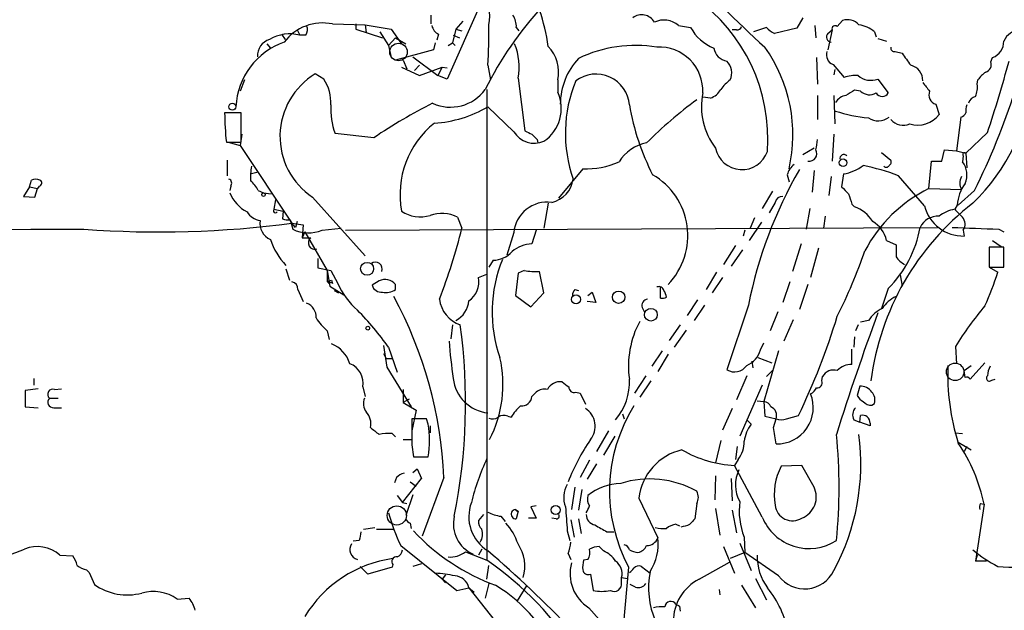
# Model space of a CAD drawing. Extents: x 9 to 1032, y 1429 to 2328.
# Drawn here: x 559 to 656, y 2077 to 2135 of the extents above; entities that cross this region are included whole.
import ezdxf

# ---------------------------------------------------------------- set-up
doc = ezdxf.new("R2010")
doc.units = 0
doc.header["$MEASUREMENT"] = 0
doc.layers.add('MAIN', color=5, linetype='CONTINUOUS')

msp = doc.modelspace()

# ---------------------------------------------------------------- linework, layer by layer
at = {"layer": 'MAIN'}
for p, q in [((604.52, 2136.8821), (601.3027, 2129.6008)), ((590.042, 2135.0194), (593.2593, 2134.9348)), ((592.328, 2135.0194), (592.328, 2134.5114)), ((599.694, 2135.8661), (599.694, 2135.0194)), ((602.8267, 2135.2734), (602.1493, 2134.5114)), ((636.1853, 2135.6121), (635.5927, 2134.5961)), ((639.572, 2134.7654), (640.08, 2135.3581)), ((585.0467, 2134.0034), (585.3853, 2133.4954)), ((586.5707, 2134.4268), (586.8247, 2133.9188)), ((592.328, 2134.5114), (594.9527, 2133.6648)), ((593.2593, 2134.9348), (593.344, 2134.1728)), ((593.2593, 2134.9348), (595.7993, 2134.5114)), ((594.6987, 2134.2574), (595.5453, 2132.9028)), ((595.7993, 2134.5114), (596.8153, 2133.0721)), ((600.456, 2134.0034), (600.2867, 2133.4108)), ((602.1493, 2134.5114), (601.8107, 2133.1568)), ((602.1493, 2134.5114), (602.742, 2134.3421)), ((608.076, 2134.6808), (608.33, 2134.3421)), ((623.9933, 2134.8501), (625.1787, 2134.6808)), ((629.666, 2134.4268), (629.2427, 2134.4268)), ((632.6293, 2134.6808), (631.3593, 2134.2574)), ((635.5927, 2134.5961), (633.3913, 2134.0881)), ((637.3707, 2134.8501), (637.4553, 2133.6648)), ((638.6407, 2134.0881), (639.064, 2134.4268)), ((639.064, 2134.4268), (638.6407, 2132.4794)), ((643.2127, 2134.2574), (643.382, 2133.7494)), ((583.6073, 2133.0721), (583.946, 2132.6488)), ((587.4173, 2133.9188), (586.8247, 2133.9188)), ((595.5453, 2132.9028), (596.2227, 2133.6648)), ((596.2227, 2133.6648), (597.2387, 2133.0721)), ((600.1173, 2133.1568), (599.948, 2132.4794)), ((601.3873, 2132.9028), (601.8107, 2133.1568)), ((601.8107, 2133.1568), (602.0647, 2132.9028)), ((601.8953, 2133.9188), (602.488, 2133.6648)), ((643.5513, 2133.5801), (644.398, 2133.3261)), ((595.5453, 2132.9028), (595.7993, 2131.7174)), ((599.948, 2132.4794), (596.2227, 2131.4634)), ((645.2447, 2132.3101), (645.922, 2132.1408)), ((596.9847, 2131.4634), (597.3233, 2130.6168)), ((597.916, 2131.8021), (600.3713, 2129.9394)), ((637.54, 2131.7174), (637.6247, 2129.0928)), ((654.6427, 2131.2941), (654.812, 2131.7174)), ((596.8153, 2130.7861), (598.5933, 2129.9394)), ((598.5933, 2130.9554), (598.0853, 2130.4474)), ((598.0853, 2130.4474), (598.5933, 2130.9554)), ((598.5933, 2129.9394), (600.7947, 2130.7861)), ((600.7947, 2130.7861), (600.3713, 2129.9394)), ((600.7947, 2130.7861), (601.3027, 2130.7014)), ((605.282, 2130.9554), (605.536, 2129.5161)), ((639.1487, 2131.0401), (640.2493, 2129.7701)), ((639.318, 2130.5321), (639.2333, 2130.0241)), ((581.406, 2129.5161), (580.9827, 2128.4154)), ((589.1953, 2129.6008), (588.3487, 2130.1088)), ((601.3027, 2129.6008), (600.3713, 2129.9394)), ((608.2453, 2129.6854), (608.9227, 2124.5208)), ((612.14, 2129.5161), (612.14, 2128.3308)), ((643.5513, 2129.6008), (644.5673, 2128.2461)), ((653.288, 2129.0928), (653.3727, 2129.5161)), ((605.1973, 2128.5848), (605.1973, 2082.3568)), ((641.858, 2128.4154), (641.2653, 2128.5001)), ((627.126, 2127.7381), (626.364, 2127.8228)), ((637.6247, 2127.9921), (637.6247, 2125.6214)), ((639.2333, 2127.9921), (639.318, 2125.1981)), ((581.0673, 2126.2988), (579.4587, 2126.2988)), ((581.0673, 2123.4201), (581.0673, 2126.2988)), ((607.822, 2124.4361), (605.282, 2126.8914)), ((649.224, 2127.1454), (649.5627, 2126.1294)), ((651.6793, 2125.8754), (651.256, 2122.5734)), ((654.304, 2124.3514), (652.1873, 2122.3194)), ((579.628, 2123.4201), (581.0673, 2123.4201)), ((579.7973, 2123.4201), (580.9827, 2123.0814)), ((581.152, 2124.1821), (580.9827, 2123.0814)), ((594.106, 2123.8434), (590.296, 2124.2668)), ((610.108, 2123.6741), (610.1927, 2123.3354)), ((639.2333, 2124.1821), (639.064, 2121.5574)), ((580.9827, 2123.0814), (586.0627, 2115.4614)), ((637.286, 2122.8274), (636.1853, 2122.1501)), ((649.8167, 2121.5574), (650.0707, 2122.6581)), ((650.0707, 2122.6581), (651.256, 2122.5734)), ((651.256, 2122.5734), (652.1873, 2122.3194)), ((579.7127, 2121.6421), (579.7127, 2120.1181)), ((643.89, 2122.4041), (644.8213, 2121.6421)), ((648.5467, 2118.8481), (648.8007, 2121.5574)), ((648.8007, 2121.5574), (649.8167, 2121.5574)), ((651.9333, 2122.0654), (651.8487, 2121.4728)), ((652.1873, 2122.3194), (652.272, 2120.8801)), ((614.5953, 2120.7954), (612.2247, 2117.9168)), ((637.286, 2120.6261), (637.1167, 2118.5094)), ((560.324, 2119.0174), (560.4933, 2119.6948)), ((582.7607, 2120.4568), (582.0833, 2120.2874)), ((634.6613, 2120.2028), (634.8307, 2119.5254)), ((638.9793, 2120.0334), (638.7253, 2118.1708)), ((640.1647, 2120.2874), (639.9953, 2119.0174)), ((648.1233, 2117.1548), (645.5833, 2120.1181)), ((560.324, 2119.0174), (559.7313, 2118.0861)), ((560.324, 2119.0174), (561.086, 2118.8481)), ((560.832, 2118.0014), (561.086, 2118.8481)), ((561.2553, 2119.1021), (561.086, 2118.8481)), ((580.0513, 2119.1021), (579.9667, 2118.6788)), ((582.7607, 2118.6788), (583.2687, 2118.4248)), ((633.222, 2118.5941), (632.206, 2116.9008)), ((648.5467, 2118.8481), (651.764, 2118.7634)), ((653.034, 2118.6788), (651.4253, 2117.2394)), ((559.7313, 2118.0861), (560.832, 2118.0014)), ((583.2687, 2118.4248), (584.0307, 2118.3401)), ((584.454, 2117.7474), (584.2847, 2116.8161)), ((588.0947, 2118.0014), (593.2593, 2112.2441)), ((584.2847, 2116.8161), (585.216, 2116.6468)), ((585.216, 2116.6468), (585.1313, 2115.8848)), ((611.2087, 2117.4088), (610.7853, 2114.9534)), ((633.476, 2117.4934), (632.8833, 2116.4774)), ((636.8627, 2116.9008), (636.524, 2114.8688)), ((641.0113, 2117.3241), (641.2653, 2117.0701)), ((651.3407, 2117.2394), (651.0867, 2116.8161)), ((585.8933, 2115.8001), (586.1473, 2114.8688)), ((602.3187, 2116.0541), (602.742, 2114.9534)), ((631.444, 2115.9694), (631.0207, 2114.9534)), ((638.3867, 2116.1388), (638.2173, 2114.9534)), ((586.4013, 2115.0381), (586.0627, 2115.4614)), ((586.0627, 2115.4614), (587.1633, 2115.2921)), ((586.5707, 2115.6308), (586.4013, 2115.0381)), ((587.1633, 2115.2921), (587.0787, 2114.0221)), ((589.026, 2114.7841), (590.8887, 2114.9534)), ((591.312, 2114.7841), (649.3933, 2115.0381)), ((610.0233, 2114.7841), (609.6, 2113.4294)), ((630.5127, 2114.7841), (630.3433, 2114.1914)), ((632.1213, 2115.5461), (630.936, 2113.7681)), ((651.9333, 2114.7841), (652.018, 2114.1914)), ((655.4047, 2114.8688), (655.9127, 2114.6148)), ((587.3327, 2114.6148), (587.0787, 2114.0221)), ((587.0787, 2114.0221), (587.9253, 2114.0221)), ((587.3327, 2114.6148), (589.534, 2110.8048)), ((607.822, 2114.5301), (607.1447, 2112.3288)), ((644.398, 2113.7681), (645.3293, 2113.3448)), ((654.812, 2113.7681), (655.6587, 2113.1754)), ((629.5813, 2113.2601), (628.396, 2111.3974)), ((630.2587, 2112.8368), (629.158, 2111.2281)), ((636.016, 2113.4294), (635.1693, 2110.7201)), ((637.7093, 2113.0061), (636.9473, 2110.1274)), ((655.9127, 2113.0908), (654.4733, 2113.0908)), ((654.4733, 2113.0908), (654.4733, 2111.1434)), ((655.9127, 2111.1434), (655.9127, 2113.0908)), ((588.6027, 2111.9901), (588.6027, 2111.0588)), ((605.79, 2111.8208), (605.3667, 2111.1434)), ((654.4733, 2112.1594), (654.4733, 2111.1434)), ((585.47, 2110.9741), (585.8087, 2109.8734)), ((588.6027, 2111.0588), (589.8727, 2110.8048)), ((654.4733, 2111.1434), (655.9127, 2111.1434)), ((654.4733, 2111.1434), (655.32, 2110.6354)), ((589.534, 2110.8048), (589.534, 2109.7888)), ((589.534, 2110.8048), (589.788, 2109.2808)), ((589.8727, 2110.8048), (590.55, 2109.5348)), ((589.9573, 2109.8734), (590.042, 2109.5348)), ((604.3507, 2110.1274), (605.1973, 2110.4661)), ((608.2453, 2110.5508), (607.9913, 2108.3494)), ((608.838, 2110.8048), (608.2453, 2110.5508)), ((610.7853, 2108.6034), (610.362, 2110.7201)), ((627.7187, 2110.6354), (626.7027, 2108.9421)), ((628.3113, 2110.1274), (627.2953, 2108.6034)), ((645.7527, 2110.3814), (645.922, 2109.2808)), ((586.6553, 2108.9421), (587.1633, 2107.7568)), ((589.7033, 2109.5348), (589.534, 2109.7888)), ((589.788, 2109.2808), (591.1427, 2108.4341)), ((594.614, 2109.7888), (593.9367, 2109.3654)), ((596.2227, 2108.9421), (596.2227, 2109.4501)), ((613.8333, 2108.9421), (614.172, 2108.8574)), ((622.2153, 2108.0954), (622.2153, 2109.1961)), ((634.9153, 2109.7041), (634.238, 2107.6721)), ((636.6933, 2109.4501), (635.8467, 2106.9948)), ((644.5673, 2109.0268), (643.89, 2107.0794)), ((590.2113, 2108.8574), (590.6347, 2108.6034)), ((607.9913, 2108.3494), (609.5153, 2107.2488)), ((609.5153, 2107.2488), (610.7853, 2108.6034)), ((615.1033, 2108.3494), (615.5267, 2108.6881)), ((615.5267, 2108.6881), (615.8653, 2107.6721)), ((625.856, 2107.9261), (624.84, 2106.4021)), ((615.8653, 2107.6721), (615.0187, 2107.7568)), ((620.4373, 2107.1641), (620.6913, 2106.6561)), ((626.5333, 2107.4181), (625.5173, 2105.8941)), ((630.8513, 2107.4181), (628.7347, 2101.0681)), ((633.73, 2106.7408), (632.968, 2104.8781)), ((601.8107, 2105.4708), (601.6413, 2104.1161)), ((624.1627, 2105.4708), (623.062, 2103.9468)), ((635.254, 2105.9788), (634.3227, 2103.8621)), ((641.604, 2105.4708), (641.35, 2104.8781)), ((642.62, 2105.8941), (641.858, 2105.7248)), ((589.534, 2104.8781), (589.7033, 2104.0314)), ((624.7553, 2104.9628), (623.57, 2103.2694)), ((641.2653, 2104.2854), (641.1807, 2103.2694)), ((595.0373, 2103.4388), (595.376, 2101.3221)), ((595.5453, 2103.2694), (596.392, 2100.8141)), ((632.0367, 2103.0154), (632.3753, 2103.6928)), ((641.0113, 2102.2534), (641.0113, 2103.1001)), ((651.1713, 2103.3541), (651.256, 2101.6608)), ((595.0373, 2102.6768), (595.2913, 2102.1688)), ((595.2913, 2102.1688), (595.884, 2102.1688)), ((622.3847, 2102.9308), (621.3687, 2101.4068)), ((622.9773, 2102.5921), (621.9613, 2100.8988)), ((631.7827, 2102.2534), (633.1373, 2101.7454)), ((633.8147, 2102.9308), (632.3753, 2097.9354)), ((641.0113, 2101.5761), (641.0113, 2102.2534)), ((595.376, 2101.3221), (597.7467, 2097.4274)), ((631.19, 2101.9148), (631.2747, 2101.2374)), ((652.018, 2100.9834), (652.6953, 2101.4914)), ((654.05, 2101.7454), (652.6107, 2100.1368)), ((560.7473, 2100.2214), (560.7473, 2099.5441)), ((620.776, 2100.4754), (619.6753, 2098.7821)), ((630.682, 2100.4754), (629.666, 2098.1048)), ((632.6293, 2100.3908), (633.222, 2100.9834)), ((638.048, 2099.9674), (638.1327, 2100.3908)), ((652.1027, 2100.3061), (652.018, 2100.9834)), ((593.0053, 2099.3748), (593.2593, 2098.4434)), ((621.284, 2099.9674), (620.1833, 2098.3588)), ((632.206, 2099.5441), (630.0047, 2094.5488)), ((641.7733, 2099.4594), (641.5193, 2098.5281)), ((654.7273, 2100.0521), (655.066, 2100.1368)), ((561.1707, 2099.2054), (559.9007, 2099.0361)), ((559.9007, 2099.0361), (559.9007, 2097.4274)), ((562.2713, 2098.2741), (563.118, 2098.2741)), ((562.7793, 2099.1208), (563.4567, 2099.2054)), ((596.9847, 2099.1208), (596.9847, 2097.8508)), ((609.6, 2098.4434), (610.0233, 2098.8668)), ((613.918, 2098.8668), (614.3413, 2098.7821)), ((614.3413, 2098.7821), (614.8493, 2097.6814)), ((559.9007, 2097.4274), (561.1707, 2097.3428)), ((562.6947, 2097.3428), (563.4567, 2097.3428)), ((597.5773, 2098.1894), (596.9847, 2097.8508)), ((596.9847, 2097.8508), (598.2547, 2097.0888)), ((631.698, 2098.0201), (632.3753, 2097.9354)), ((632.3753, 2097.9354), (632.46, 2096.4961)), ((642.9587, 2097.5968), (643.2127, 2097.7661)), ((598.2547, 2097.0888), (597.8313, 2095.0568)), ((607.2293, 2096.4961), (607.568, 2096.4114)), ((618.49, 2096.7501), (618.6593, 2096.2421)), ((629.2427, 2097.2581), (628.3113, 2095.1414)), ((632.46, 2096.4961), (633.5607, 2096.2421)), ((634.5767, 2096.2421), (635.762, 2096.5808)), ((641.7733, 2095.9034), (641.858, 2096.5808)), ((599.2707, 2096.2421), (597.8313, 2096.2421)), ((599.44, 2095.7341), (599.2707, 2096.2421)), ((599.6093, 2095.5648), (599.6093, 2094.8874)), ((630.7667, 2096.0728), (631.1053, 2095.7341)), ((633.3067, 2095.3954), (633.5607, 2096.2421)), ((641.1807, 2096.1574), (641.7733, 2095.9034)), ((642.7893, 2095.5648), (641.7733, 2095.9034)), ((642.7893, 2095.8188), (642.7893, 2095.5648)), ((595.884, 2094.8028), (596.2227, 2094.4641)), ((617.1353, 2095.0568), (615.95, 2093.0248)), ((617.728, 2094.5488), (616.6273, 2092.6861)), ((651.0867, 2094.8874), (651.8487, 2094.8028)), ((597.8313, 2094.2101), (597.8313, 2093.6174)), ((597.8313, 2093.7021), (598.0007, 2092.5168)), ((628.142, 2094.1254), (627.634, 2091.9241)), ((629.7507, 2093.5328), (629.5813, 2092.2628)), ((651.4253, 2093.9561), (652.6953, 2093.1941)), ((652.272, 2093.5328), (652.018, 2093.0248)), ((598.0007, 2092.5168), (599.44, 2092.5168)), ((615.2727, 2092.1781), (614.3413, 2090.4848)), ((615.95, 2091.8394), (615.0187, 2090.3154)), ((629.8353, 2092.2628), (629.4967, 2091.6701)), ((632.206, 2086.5901), (629.4967, 2091.6701)), ((636.1007, 2091.6701), (634.0687, 2091.5854)), ((637.286, 2089.5534), (636.1007, 2091.6701)), ((597.916, 2090.9928), (598.3393, 2091.3314)), ((598.3393, 2091.3314), (598.7627, 2090.4001)), ((598.3393, 2091.3314), (598.7627, 2090.4001)), ((627.634, 2090.6541), (627.5493, 2088.2834)), ((596.3073, 2090.4848), (596.138, 2089.9768)), ((596.9, 2088.0294), (598.7627, 2090.4001)), ((597.662, 2090.0614), (598.2547, 2089.6381)), ((600.964, 2090.4848), (598.8473, 2084.7274)), ((629.158, 2090.4001), (629.2427, 2088.1988)), ((596.392, 2088.7068), (596.9, 2088.0294)), ((597.916, 2088.7914), (597.2387, 2086.7594)), ((613.8333, 2089.5534), (613.4947, 2087.3521)), ((614.5107, 2089.2994), (614.172, 2087.2674)), ((596.9, 2088.0294), (597.3233, 2087.9448)), ((610.0233, 2087.6908), (609.5153, 2087.6061)), ((620.0987, 2088.4528), (621.9613, 2084.5581)), ((625.7713, 2087.9448), (625.602, 2086.4208)), ((653.9653, 2087.8601), (653.1187, 2082.2721)), ((653.6267, 2087.9448), (653.9653, 2087.8601)), ((604.8587, 2086.8441), (604.3507, 2086.2514)), ((606.552, 2086.6748), (606.9753, 2086.1668)), ((607.9913, 2087.3521), (608.2453, 2087.1828)), ((608.2453, 2087.1828), (608.076, 2086.4208)), ((609.5153, 2087.6061), (610.0233, 2086.5054)), ((627.634, 2087.4368), (628.0573, 2084.8121)), ((629.2427, 2087.2674), (629.666, 2085.0661)), ((597.662, 2085.9974), (597.7467, 2085.4894)), ((610.0233, 2086.5054), (609.2613, 2086.5054)), ((611.9707, 2086.4208), (611.5473, 2086.5054)), ((613.41, 2086.3361), (613.7487, 2084.6428)), ((614.172, 2086.4208), (614.426, 2084.9814)), ((623.7393, 2085.9128), (624.078, 2085.7434)), ((593.09, 2085.4048), (594.1907, 2085.5741)), ((594.36, 2085.4048), (596.0533, 2085.4048)), ((613.0713, 2085.2354), (613.3253, 2084.3041)), ((616.966, 2085.1508), (617.6433, 2085.1508)), ((592.6667, 2084.3041), (592.074, 2084.2194)), ((596.7307, 2083.7961), (602.234, 2079.3934)), ((630.0047, 2084.0501), (631.1053, 2081.3408)), ((630.428, 2084.6428), (630.5127, 2083.1188)), ((563.2873, 2082.8648), (564.5573, 2082.7801)), ((603.0807, 2083.2034), (605.1973, 2082.3568)), ((604.6893, 2083.4574), (604.3507, 2082.8648)), ((613.156, 2083.0341), (613.41, 2082.4414)), ((616.6273, 2083.2881), (616.204, 2083.7114)), ((628.396, 2083.7114), (629.4967, 2081.0868)), ((630.5127, 2083.1188), (629.0733, 2082.5261)), ((633.8147, 2080.8328), (630.5127, 2083.1188)), ((653.288, 2082.8648), (653.1187, 2082.2721)), ((595.9687, 2081.9334), (595.884, 2081.6794)), ((598.7627, 2082.0181), (597.916, 2081.7641)), ((605.1973, 2080.4941), (605.3667, 2081.8488)), ((615.1033, 2082.4414), (614.68, 2082.3568)), ((626.0253, 2080.4941), (628.9887, 2082.1874)), ((654.2193, 2082.2721), (653.1187, 2082.2721)), ((565.912, 2081.4254), (566.166, 2081.1714)), ((566.166, 2081.1714), (566.674, 2079.9861)), ((593.5133, 2081.0021), (592.7513, 2081.7641)), ((595.884, 2081.6794), (593.5133, 2081.0021)), ((601.1333, 2080.9174), (600.7947, 2080.4941)), ((615.3573, 2081.0021), (615.6113, 2079.3934)), ((619.0827, 2081.6794), (618.5747, 2075.8374)), ((620.3527, 2081.7641), (621.1993, 2081.0868)), ((600.7947, 2080.4941), (601.1333, 2080.1554)), ((605.3667, 2080.0708), (605.028, 2078.6314)), ((609.092, 2079.9014), (608.1607, 2078.3774)), ((618.4053, 2080.6634), (618.998, 2080.5788)), ((618.4053, 2080.1554), (618.4053, 2080.6634)), ((619.76, 2079.7321), (619.252, 2079.9861)), ((630.174, 2079.9014), (631.5287, 2077.7001)), ((631.5287, 2080.5788), (632.6293, 2078.4621)), ((602.234, 2079.3934), (603.4193, 2079.6474)), ((603.4193, 2079.6474), (603.9273, 2079.2241)), ((603.4193, 2079.6474), (606.6367, 2075.5834)), ((627.9727, 2079.4781), (628.0573, 2078.9701)), ((574.802, 2078.5468), (575.9873, 2078.6314)), ((615.188, 2077.7001), (617.22, 2075.4141)), ((624.078, 2077.8694), (624.1627, 2077.3614))]:
    msp.add_line(p, q, dxfattribs=at)
at = {"layer": 'MAIN', "color": 5}
for centre, radius in [((596.5189, 2132.2678), 0.8616), ((651.1289, 2100.8565), 0.8616), ((596.3496, 2086.7595), 0.9453)]:
    msp.add_circle(centre, radius, dxfattribs=at)
at = {"layer": 'MAIN'}
for centre, radius in [((580.2206, 2126.8915), 0.3386), ((640.1366, 2121.3896), 0.3719), ((583.2686, 2118.2555), 0.1693), ((593.4362, 2110.976), 0.6354), ((613.936, 2107.977), 0.434), ((618.1174, 2108.1858), 0.6113), ((621.2755, 2106.4639), 0.6233), ((593.4992, 2105.1463), 0.1839), ((611.9458, 2087.2976), 0.4436)]:
    msp.add_circle(centre, radius, dxfattribs=at)
for centre, radius, start, end in [((698.2379, 2205.7778), 98.2966, 221.397133, 227.99635), ((601.06, 2135.8659), 4.4062, 347.800527, 32.552872), ((615.8526, 2123.7451), 16.9082, 355.738911, 54.787586), ((636.0463, 2113.2446), 34.6043, 137.297816, 153.685155), ((591.1053, 2129.9102), 20.3126, 8.230587, 18.555367), ((589.0888, 2130.3506), 4.7651, 78.460859, 142.651783), ((606.2277, 2134.7937), 1.8517, 356.504536, 35.389486), ((620.3866, 2134.5114), 1.4096, 28.723354, 128.661078), ((622.554, 2133.2413), 2.1587, 48.182849, 115.557258), ((640.5456, 2133.8592), 1.5695, 43.257415, 107.256247), ((585.8512, 2130.1504), 3.8921, 75.515314, 120.747901), ((586.6931, 2134.4542), 0.9006, 323.524537, 26.078517), ((601.035, 2135.1608), 1.2941, 193.891284, 243.423069), ((559.5778, 2133.9188), 45.8002, 356.29021, 1.271115), ((629.0677, 2136.754), 4.4071, 208.06178, 248.670331), ((629.7338, 2134.8754), 0.4537, 261.405541, 345.969882), ((634.196, 2135.9088), 1.9906, 218.089814, 246.155872), ((639.0217, 2133.7494), 0.5098, 138.363661, 265.228891), ((639.3603, 2134.5326), 0.3146, 47.717737, 199.650149), ((641.2132, 2131.812), 3.1588, 50.728588, 81.342235), ((657.5425, 2132.67), 1.7569, 90.691377, 158.072023), ((587.7234, 2126.4873), 7.1755, 109.732943, 176.771581), ((584.3559, 2131.8877), 1.6821, 107.100225, 182.917007), ((602.5011, 2130.8214), 5.8554, 348.813268, 22.605112), ((654.1559, 2133.3472), 1.7569, 291.927977, 359.311884), ((608.5513, 2130.2863), 3.6704, 347.887036, 43.613477), ((619.76, 2120.0331), 12.8755, 80.537751, 115.721819), ((622.1167, 2128.4861), 4.2541, 356.765856, 93.234144), ((628.9294, 2132.8435), 1.4776, 187.571838, 262.428162), ((620.4419, 2124.1424), 14.7729, 346.905208, 35.558643), ((639.499, 2131.9769), 1.0001, 160.539627, 249.497594), ((645.1459, 2132.6347), 0.3393, 163.087238, 286.928918), ((942.6833, 2343.2144), 364.1694, 215.422613, 215.651805), ((619.0483, 2127.1048), 6.6544, 137.121051, 179.650425), ((627.5053, 2130.1932), 1.7079, 336.644155, 43.960961), ((653.8665, 2131.0472), 0.8145, 289.224648, 17.645249), ((533.0307, 2164.7122), 127.8132, 341.592113, 344.882592), ((646.4609, 2129.4931), 1.4943, 357.633689, 78.113317), ((655.4464, 2128.2044), 2.4537, 122.315026, 147.684974), ((592.0546, 2123.9747), 7.1667, 121.13816, 236.458273), ((585.6404, 2127.2924), 4.2386, 356.867783, 32.99797), ((626.2488, 2124.2776), 13.3645, 157.316949, 199.668474), ((615.8911, 2126.8034), 3.2863, 4.492308, 126.899188), ((631.1465, 2126.5116), 3.6504, 124.606903, 145.393097), ((641.3076, 2126.8063), 3.1471, 84.595743, 109.650395), ((642.8739, 2131.4738), 1.9917, 230.388166, 289.883323), ((859.9705, 2298.166), 271.0711, 218.542738, 218.771917), ((638.5428, 2132.0316), 20.4681, 314.404393, 353.417884), ((601.616, 2131.0706), 4.2215, 245.469331, 323.924929), ((608.6205, 2126.7156), 3.8724, 303.988814, 24.651754), ((632.9738, 2126.9371), 6.7382, 168.798129, 217.58316), ((626.4991, 2129.5233), 1.8921, 289.349497, 330.263006), ((767.8419, 1916.5963), 246.8296, 120.851159, 121.080342), ((642.7288, 2129.3105), 1.2488, 225.78838, 301.536569), ((643.9747, 2128.5848), 0.6826, 209.745922, 330.249913), ((649.472, 2128.0344), 0.923, 155.620263, 254.412751), ((589.1481, 2150.4701), 71.3589, 333.543857, 341.996976), ((651.4245, 2128.7542), 1.894, 333.443066, 10.298353), ((652.0117, 2092.166), 44.0672, 126.54568, 134.983084), ((640.5877, 2126.6379), 1.3647, 97.11356, 150.263971), ((653.4149, 2126.9337), 1.0177, 106.919786, 163.067804), ((605.9135, 2126.4103), 26.455, 180.241485, 186.489984), ((596.8005, 2126.6813), 6.9382, 176.864511, 200.365155), ((621.3451, 2084.1247), 48.1616, 116.489609, 124.442345), ((599.3731, 2136.8046), 11.5407, 273.276493, 300.797641), ((643.3007, 2131.2953), 24.5021, 189.95194, 206.918104), ((643.9903, 2140.2801), 14.5539, 251.626301, 264.597422), ((651.5629, 2126.5315), 0.6664, 280.06028, 339.560694), ((653.7555, 2126.5102), 1.5824, 159.637627, 187.677432), ((643.5762, 2127.2695), 1.7609, 237.111308, 307.656674), ((646.0469, 2126.7046), 1.6357, 221.470635, 292.923539), ((647.4438, 2127.7642), 2.6762, 253.506434, 322.34865), ((605.6328, 2118.2791), 8.9673, 128.645539, 190.487894), ((609.8296, 2125.6439), 2.3429, 211.031699, 294.073978), ((693.9513, 2293.7063), 189.3505, 243.316988, 243.54613), ((736.8539, 2250.928), 179.6053, 224.885409, 225.114592), ((633.3519, 2123.8644), 4.277, 343.617944, 357.449872), ((621.5698, 2119.402), 3.9968, 100.219324, 148.79408), ((630.2198, 2123.3445), 2.6369, 191.308654, 341.064139), ((636.8297, 2122.2771), 0.7325, 259.26839, 31.342056), ((614.8526, 2129.117), 8.3256, 268.229005, 293.341637), ((640.2137, 2121.798), 0.3942, 42.717606, 190.406253), ((644.4828, 2121.4727), 0.3785, 296.551513, 26.585359), ((650.2392, 2120.2061), 2.0482, 335.480804, 38.203262), ((652.0603, 2122.1924), 0.1796, 45, 225), ((588.5109, 2119.9495), 6.521, 170.289519, 182.983417), ((673.5448, 2098.9589), 43.5235, 150.014944, 168.792692), ((636.2705, 2119.8637), 1.6446, 124.513368, 168.100396), ((639.5581, 2124.3451), 4.1028, 278.502385, 308.497325), ((636.2578, 2094.6944), 27.0801, 69.85679, 77.515163), ((644.3726, 2121.2443), 0.3003, 220.450277, 338.4749), ((560.9166, 2118.6778), 1.1016, 67.396939, 112.59826), ((561.1989, 2119.4126), 0.3155, 280.295103, 63.434949), ((579.7409, 2119.3843), 0.4195, 317.724474, 70.347095), ((580.0518, 2117.2397), 3.0674, 27.979423, 50.602432), ((610.9322, 2120.1859), 2.7619, 282.868357, 351.536321), ((618.0249, 2114.2325), 6.8847, 316.000462, 60.133726), ((652.7749, 2119.3984), 1.1938, 147.864887, 212.135113), ((809.6714, 2288.0411), 239.4974, 224.889638, 225.118804), ((654.8376, 2106.1147), 14.2027, 116.291544, 152.138571), ((655.2907, 2117.0129), 3.9565, 143.68388, 176.718152), ((583.368, 2119.8158), 3.6747, 202.242661, 242.303185), ((634.2028, 2117.3452), 0.7417, 87.279935, 168.474956), ((894.8418, 2202.482), 267.7346, 198.316967, 198.54615), ((584.454, 2116.6891), 0.2116, 143.124688, 323.124688), ((598.6424, 2119.2732), 3.1994, 235.174936, 287.590551), ((611.1001, 2114.2323), 3.2916, 82.191638, 174.809196), ((639.9067, 2113.5739), 3.7509, 33.255811, 68.764206), ((668.8367, 2096.6777), 26.1703, 127.611975, 172.778609), ((651.9311, 2118.1182), 3.9278, 194.198281, 271.267747), ((651.5625, 2113.6922), 3.1599, 98.660141, 129.26185), ((841.9675, 2306.9349), 269.4079, 224.885409, 225.114592), ((583.2264, 2117.5357), 1.8443, 211.863125, 260.751677), ((584.7069, 2115.4762), 1.7929, 172.333135, 244.887155), ((585.6815, 2117.365), 1.5791, 249.609571, 277.70781), ((600.7575, 2112.8335), 3.5791, 64.138008, 108.71186), ((649.4623, 2114.1823), 1.9591, 87.062379, 154.098077), ((651.0554, 2115.3634), 1.0519, 326.580372, 41.045009), ((534.8038, 12699.8081), 10584.9843, 269.71650696, 270.16701191), ((573.0189, 2213.0038), 98.4107, 265.710397, 277.616658), ((587.6776, 2117.919), 3.4126, 243.35686, 293.273766), ((542.239, 2130.3169), 62.4232, 339.063261, 345.75205), ((641.5519, 2113.1222), 2.9184, 12.786253, 59.267887), ((636.4746, 2117.0661), 11.4071, 315.189659, 349.759307), ((695.4437, 3257.9533), 1143.7855, 267.7647291, 267.993912), ((590.3317, 2115.957), 6.7235, 198.237957, 223.689271), ((588.2968, 2113.5122), 0.6309, 126.076116, 290.526281), ((609.8007, 2110.0474), 3.3879, 93.396154, 129.346522), ((590.3596, 2130.8258), 54.9775, 333.526113, 340.807233), ((941.679, 2112.7521), 296.3503, 179.885408, 180.114592), ((619.3148, 2106.7447), 13.6099, 157.716635, 199.268887), ((605.8087, 2114.252), 2.4313, 269.559308, 319.326624), ((647.6872, 2113.928), 2.9475, 216.872619, 239.155591), ((594.2581, 2110.9652), 0.6573, 338.106327, 128.154779), ((589.6611, 2110.254), 0.4823, 254.718831, 307.891655), ((595.2067, 2108.614), 1.3158, 39.452094, 116.771465), ((602.269, 2109.6428), 2.1373, 302.560629, 13.104523), ((610.0661, 2119.1484), 8.4335, 261.62672, 272.010709), ((628.0299, 2119.2364), 28.6134, 335.418083, 342.506752), ((585.9144, 2108.9773), 0.7418, 357.279935, 78.467387), ((589.8726, 2109.45), 0.1894, 26.592103, 153.394352), ((597.4839, 2112.6444), 7.5992, 204.154486, 228.989478), ((594.8172, 2109.5855), 0.9076, 194.034712, 278.58633), ((595.2912, 2110.2974), 1.6445, 258.12157, 304.500807), ((614.5362, 2108.2901), 0.9587, 137.151439, 176.453861), ((622.0566, 2108.7093), 0.519, 16.58081, 110.282109), ((560.0937, 2088.7649), 40.9065, 2.409694, 28.469757), ((603.5379, 2108.3257), 3.0137, 185.997761, 251.320356), ((621.0353, 2107.381), 0.6362, 98.13265, 199.936166), ((622.3421, 2109.324), 1.2351, 264.107543, 292.160618), ((621.2305, 2107.9748), 1.5908, 7.414948, 33.698059), ((646.845, 2105.1661), 3.4495, 116.065134, 146.313157), ((587.0425, 2106.2691), 1.3961, 355.027771, 70.783746), ((600.9805, 2108.0441), 2.4472, 298.529737, 355.248802), ((645.4901, 2103.9807), 3.4494, 116.060658, 146.309932), ((680.0416, 2085.4997), 33.9452, 139.968764, 148.265909), ((593.428, 2109.365), 5.941, 212.784075, 229.046602), ((569.6548, 2084.6901), 31.867, 35.663627, 44.208558), ((575.1646, 2125.9067), 67.3205, 334.175501, 343.083033), ((892.0436, 2015.4022), 264.7181, 159.835236, 162.564981), ((546.931, 2097.818), 56.1655, 348.556626, 7.831165), ((628.3683, 2101.4161), 9.2895, 151.775314, 187.915614), ((588.8108, 2100.7759), 3.0555, 16.834851, 67.961455), ((646.5116, 2107.2538), 45.1671, 184.306521, 188.957241), ((595.0504, 2099.6097), 11.719, 332.564035, 13.037639), ((629.8236, 2103.6186), 2.2939, 291.975808, 344.753863), ((591.0173, 2099.7662), 2.0261, 348.861987, 69.244704), ((629.4871, 2102.2974), 1.4413, 238.531049, 325.999019), ((640.9503, 2099.6802), 1.8969, 88.157162, 136.604247), ((673.8758, 2100.7425), 23.4784, 178.172107, 197.017021), ((656.5619, 2100.36), 2.2608, 152.418273, 177.074191), ((605.6434, 2100.5829), 3.7655, 185.509073, 264.492442), ((639.2078, 2099.8238), 1.2155, 72.563862, 152.193158), ((652.272, 2099.9672), 0.3788, 26.598874, 116.54476), ((654.4987, 2100.2468), 0.3003, 130.421237, 319.578763), ((612.4036, 2098.4441), 1.4475, 83.665928, 152.128451), ((739.9019, 2268.9787), 211.6803, 233.018223, 233.247406), ((613.7335, 2099.3264), 0.4952, 174.390726, 291.872304), ((613.651, 2099.7943), 5.5269, 318.849865, 3.552861), ((636.2279, 2100.0095), 1.4964, 298.735138, 331.264862), ((637.5884, 2099.7829), 0.4952, 264.390726, 21.872304), ((641.849, 2098.1289), 1.3326, 33.622098, 93.256384), ((562.591, 2098.658), 0.4996, 67.860007, 230.213518), ((562.6473, 2097.8831), 0.5425, 133.879626, 275.013668), ((594.4548, 2097.7462), 1.3847, 157.589256, 216.661358), ((608.5841, 2098.528), 1.0194, 265.228424, 355.239626), ((610.8277, 2097.8929), 1.2631, 76.433519, 129.555259), ((633.6451, 2097.3516), 3.5659, 268.643722, 22.17318), ((642.8314, 2099.2475), 1.4964, 208.735138, 241.264862), ((642.1682, 2098.1047), 1.098, 342.038641, 43.952068), ((611.3353, 2094.1683), 4.3845, 130.302505, 149.229875), ((633.1721, 2089.1518), 15.9483, 148.384802, 207.939519), ((632.2967, 2097.125), 0.8142, 21.801409, 84.460259), ((632.6806, 2096.5664), 0.938, 339.772124, 66.627356), ((642.1545, 2096.6231), 1.0794, 138.18441, 205.558508), ((642.8619, 2098.5826), 0.9906, 220.795783, 275.608144), ((592.1768, 2095.7744), 1.635, 346.596951, 44.449906), ((605.7627, 2097.136), 0.9009, 243.924158, 306.455225), ((606.8334, 2095.6872), 0.9006, 63.921483, 126.475463), ((613.7573, 2095.5098), 2.0613, 320.912613, 58.010822), ((642.0341, 2095.8459), 0.7557, 357.94485, 103.475385), ((763.5131, 2306.7285), 271.0633, 231.228066, 231.457253), ((1232.8308, 2094.9721), 635.0008, 179.8854085, 180.1145915), ((588.4302, 2094.1255), 11.1267, 351.687038, 8.312453), ((634.2141, 2093.5085), 3.8233, 144.401002, 171.997057), ((231.2914, 2031.0923), 407.1255, 8.858401, 9.087588), ((634.0687, 2097.7232), 1.5658, 251.068631, 288.931369), ((595.5877, 2089.6822), 5.1292, 86.688312, 100.943202), ((619.8226, 2091.8176), 22.0576, 331.642331, 7.556073), ((588.4635, 2089.5111), 51.2888, 354.173114, 5.826886), ((597.408, 2305.8599), 211.6502, 269.885409, 270.114592), ((632.3003, 2082.5618), 20.5608, 145.491506, 158.607703), ((627.635, 2093.9841), 2.7936, 321.963842, 1.162988), ((638.0578, 2084.6809), 16.2221, 11.301967, 34.509523), ((625.552, 2087.8443), 5.4871, 102.846383, 173.633056), ((630.1452, 2103.3812), 11.729, 240.289049, 266.830494), ((625.4488, 2082.7719), 22.4012, 154.69385, 166.426222), ((639.215, 2088.8337), 5.8358, 151.866815, 190.448249), ((597.4749, 2089.2805), 1.6774, 103.993164, 134.113543), ((632.9461, 2089.7611), 3.3711, 153.850718, 209.246098), ((615.2588, 2088.532), 2.5322, 149.756104, 201.448037), ((618.3689, 2084.8019), 5.0904, 90.542528, 129.905153), ((621.1868, 2081.1099), 9.238, 60.246887, 108.074265), ((616.2042, 2088.3682), 1.1518, 162.903854, 216.025179), ((624.8193, 2088.5375), 1.1214, 328.094266, 31.901396), ((635.2781, 2088.5798), 2.2315, 291.630722, 25.868037), ((607.3509, 2086.6336), 3.9335, 159.216193, 238.266823), ((445.7434, 2172.0321), 189.3506, 333.320357, 333.549527), ((636.8116, 2087.1827), 6.8703, 172.208505, 201.696568), ((635.1798, 2087.9493), 1.7127, 185.827768, 302.529183), ((654.4723, 2087.5216), 0.9456, 153.413271, 190.325982), ((613.4476, 2091.7824), 18.5266, 194.916636, 205.535583), ((605.2088, 2085.9608), 3.3068, 167.530579, 245.598921), ((607.2296, 2090.8247), 4.2048, 242.40748, 260.72652), ((608.0336, 2086.8864), 0.4563, 95.179652, 275.205798), ((608.202, 2087.393), 0.2146, 190.985344, 281.639787), ((612.0271, 2086.6748), 0.2602, 257.480746, 40.589353), ((1205.6843, 2128.7474), 594.2083, 183.9701742, 184.1993482), ((615.9692, 2086.846), 1.0352, 180.10516, 259.508523), ((597.9586, 2086.7172), 0.7785, 202.378134, 247.605454), ((605.3365, 2086.1546), 0.9905, 174.391856, 229.200438), ((602.5487, 2082.0042), 6.0247, 18.997332, 41.51381), ((785.6936, 2381.806), 341.2819, 240.141033, 240.370223), ((624.2265, 2083.6053), 2.3584, 101.922191, 126.975336), ((623.9415, 2088.2165), 2.5759, 276.817951, 296.577983), ((752.3479, 1959.1669), 179.6053, 134.885409, 135.114591), ((636.7951, 2088.4682), 4.9586, 202.256947, 302.883729), ((804.4069, 2042.4063), 215.8456, 168.578058, 168.807262), ((613.254, 2099.5049), 20.8874, 223.091416, 249.806909), ((603.4056, 2084.9296), 1.3688, 324.503196, 20.313542), ((622.5546, 2089.3908), 3.9096, 257.483432, 273.716201), ((592.7577, 2083.4199), 1.0125, 147.400775, 255.097743), ((605.0019, 2081.7763), 3.913, 343.476348, 34.016983), ((610.2546, 2084.2833), 3.1589, 336.705668, 357.305524), ((618.5745, 2083.288), 0.5988, 8.140927, 81.859073), ((619.7033, 2084.3751), 1.2941, 283.891284, 333.423069), ((620.8344, 2085.0099), 1.2141, 271.241262, 338.153021), ((617.0374, 2083.9555), 4.9606, 327.032639, 6.977314), ((555.9617, 2091.7552), 9.1493, 271.868386, 294.914709), ((561.0688, 2080.3328), 3.3664, 48.775649, 111.848185), ((596.0896, 2083.4514), 0.8142, 291.80141, 354.460259), ((601.6598, 2084.8635), 2.1852, 262.836282, 310.560625), ((534.0249, 1999.9335), 109.6611, 43.557333, 49.473959), ((613.9175, 2083.1612), 1.3872, 328.741564, 12.329), ((616.3181, 2081.4586), 2.2557, 92.899444, 117.610188), ((615.5987, 2080.8885), 2.6108, 32.002592, 66.797375), ((620.3198, 2085.6765), 2.5759, 243.422017, 263.18205), ((637.1468, 2082.8163), 5.449, 179.490021, 215.560047), ((661.2511, 2093.4946), 13.1447, 230.356611, 243.17822), ((656.7747, 2095.8115), 14.1225, 264.087722, 298.980876), ((562.6732, 2081.3616), 2.3584, 11.922191, 36.975336), ((566.3992, 2083.7329), 2.3584, 233.024664, 258.077809), ((597.6034, 2070.6275), 12.0104, 97.822661, 148.776566), ((596.3327, 2082.2297), 0.4695, 82.743283, 219.145968), ((586.4119, 2055.2738), 32.9603, 32.623835, 55.253922), ((617.2797, 2081.0316), 3.9337, 164.197856, 237.877124), ((616.9694, 2081.6791), 2.3876, 163.510381, 186.099568), ((616.9954, 2081.0575), 1.4639, 344.38308, 56.063531), ((599.3852, 2067.8817), 13.2254, 78.310792, 86.82673), ((615.1228, 2081.4775), 0.5301, 185.640682, 296.255687), ((618.8704, 2081.8917), 0.7791, 292.400936, 337.599064), ((620.0987, 2081.108), 0.7036, 68.83678, 136.220835), ((629.3465, 2079.6741), 8.2994, 169.011217, 237.112418), ((636.3697, 2082.7324), 3.1838, 216.630189, 334.082022), ((569.9095, 2084.5519), 5.596, 234.677159, 284.712451), ((601.9411, 2079.3248), 1.5131, 12.31111, 85.314348), ((598.1704, 2066.9208), 15.1819, 21.361439, 58.760394), ((617.667, 2080.046), 0.7464, 240.962544, 8.428657), ((620.0564, 2080.5362), 0.857, 249.765565, 327.107304), ((628.063, 2076.3947), 4.578, 116.430719, 180.617029), ((572.4433, 2075.1935), 4.0998, 54.877575, 105.746518), ((616.458, 2083.5881), 4.2793, 258.588186, 281.411814), ((625.31, 2073.5599), 9.5852, 10.124083, 39.426725), ((573.413, 2076.6033), 3.2772, 14.902136, 38.231953), ((623.2344, 2077.7153), 0.5997, 32.648537, 173.345417), ((666.2486, 2162.609), 94.6528, 243.313562, 243.5428), ((622.3853, 2073.8841), 3.9089, 86.283134, 102.518792)]:
    msp.add_arc(centre, radius, start, end, dxfattribs=at)

doc.saveas('drawing.dxf')
